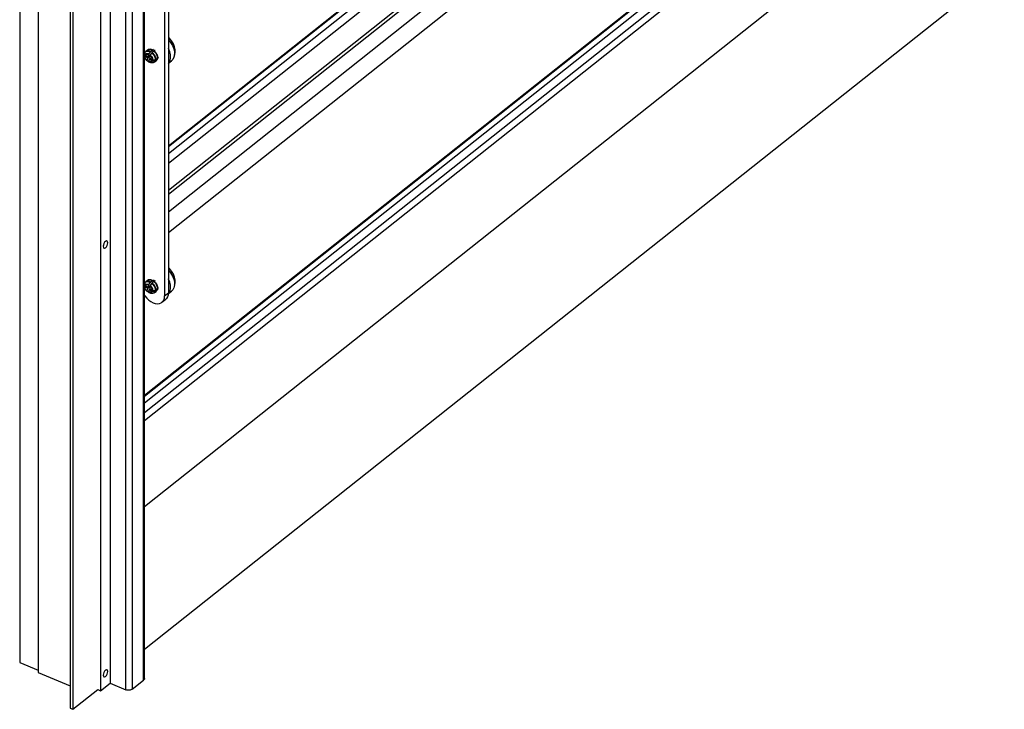
# Model space of a CAD drawing. Extents: x 6512 to 6722, y -255 to 42.
# Drawn here: x 6640 to 6658, y -89 to -76 of the extents above; entities that cross this region are included whole.
import ezdxf

# ---------------------------------------------------------------- set-up
doc = ezdxf.new("R2010")
doc.units = 0
doc.header["$MEASUREMENT"] = 0
doc.layers.get('0').update_dxf_attribs({"linetype": 'CONTINUOUS'})

msp = doc.modelspace()

# ---------------------------------------------------------------- linework, layer by layer
at = {"color": 7, "linetype": 'Continuous'}
for p, q in [((6639.971, -16.816), (6639.971, -87.66)), ((6640.308, -17.001), (6640.308, -87.844)), ((6640.895, -17.654), (6640.895, -88.497)), ((6640.943, -17.674), (6640.943, -88.517)), ((6642.618, -59.664), (6642.618, -80.959)), ((6642.688, -59.608), (6642.688, -80.903)), ((6656.363, -67.353), (6642.688, -78.218)), ((6642.688, -78.229), (6656.35, -67.374)), ((6656.167, -67.525), (6642.688, -78.235)), ((6656.207, -67.619), (6642.688, -78.361)), ((6642.688, -78.531), (6656.241, -67.762)), ((6656.859, -67.773), (6642.688, -79.032)), ((6656.94, -67.78), (6642.688, -79.104)), ((6657.16, -67.927), (6642.688, -79.426)), ((6642.688, -79.801), (6657.29, -68.2)), ((6656.363, -71.567), (6642.251, -82.779)), ((6642.251, -82.79), (6656.35, -71.587)), ((6656.167, -71.739), (6642.251, -82.796)), ((6656.207, -71.833), (6642.251, -82.922)), ((6642.251, -83.092), (6656.241, -71.976)), ((6642.251, -83.235), (6656.335, -72.045)), ((6642.251, -84.806), (6657.959, -72.326)), ((6641.444, -72.591), (6641.444, -88.178)), ((6641.621, -73.177), (6641.621, -88.038)), ((6642.235, -87.982), (6642.235, -73.12)), ((6642.251, -87.954), (6642.251, -73.093)), ((6641.912, -88.16), (6641.912, -73.299)), ((6642.024, -73.289), (6642.024, -88.15)), ((6642.251, -87.419), (6657.959, -74.939)), ((6642.706, -76.247), (6642.688, -76.229)), ((6642.706, -76.247), (6642.688, -76.26)), ((6642.332, -76.448), (6642.325, -76.454)), ((6642.251, -76.533), (6642.257, -76.528)), ((6642.254, -76.517), (6642.261, -76.55)), ((6642.309, -76.612), (6642.26, -76.578)), ((6642.266, -76.556), (6642.316, -76.589)), ((6642.305, -76.464), (6642.273, -76.489)), ((6642.297, -76.657), (6642.309, -76.612)), ((6642.348, -76.582), (6642.309, -76.612)), ((6642.316, -76.589), (6642.328, -76.544)), ((6642.354, -76.559), (6642.316, -76.589)), ((6642.332, -76.536), (6642.358, -76.497)), ((6642.335, -76.629), (6642.353, -76.614)), ((6642.353, -76.561), (6642.341, -76.606)), ((6642.341, -76.606), (6642.391, -76.639)), ((6642.383, -76.514), (6642.357, -76.553)), ((6642.363, -76.491), (6642.395, -76.466)), ((6642.42, -76.482), (6642.389, -76.508)), ((6642.418, -76.449), (6642.402, -76.462)), ((6642.419, -76.484), (6642.41, -76.479)), ((6642.444, -76.466), (6642.427, -76.479)), ((6642.453, -76.642), (6642.484, -76.617)), ((6642.499, -76.619), (6642.483, -76.632)), ((6642.505, -76.596), (6642.489, -76.609)), ((6642.31, -76.67), (6642.297, -76.661)), ((6642.326, -76.659), (6642.315, -76.668)), ((6642.335, -76.629), (6642.322, -76.674)), ((6642.323, -76.678), (6642.335, -76.687)), ((6642.384, -76.662), (6642.335, -76.629)), ((6642.438, -76.667), (6642.393, -76.665)), ((6642.399, -76.642), (6642.445, -76.644)), ((6642.43, -76.687), (6642.462, -76.661)), ((6642.438, -76.667), (6642.483, -76.632)), ((6642.439, -76.667), (6642.438, -76.667)), ((6642.447, -76.665), (6642.478, -76.64)), ((6642.475, -76.646), (6642.483, -76.639)), ((6642.688, -76.704), (6642.742, -76.661)), ((6642.706, -80.46), (6642.688, -80.442)), ((6642.706, -80.46), (6642.688, -80.474)), ((6642.251, -80.747), (6642.257, -80.742)), ((6642.254, -80.73), (6642.261, -80.763)), ((6642.305, -80.678), (6642.273, -80.703)), ((6642.316, -80.802), (6642.328, -80.757)), ((6642.332, -80.661), (6642.325, -80.667)), ((6642.332, -80.75), (6642.358, -80.711)), ((6642.383, -80.727), (6642.357, -80.766)), ((6642.363, -80.704), (6642.395, -80.679)), ((6642.42, -80.696), (6642.389, -80.721)), ((6642.418, -80.663), (6642.402, -80.676)), ((6642.419, -80.698), (6642.41, -80.693)), ((6642.444, -80.679), (6642.427, -80.692)), ((6642.309, -80.825), (6642.26, -80.792)), ((6642.266, -80.769), (6642.316, -80.802)), ((6642.297, -80.87), (6642.309, -80.825)), ((6642.31, -80.883), (6642.297, -80.875)), ((6642.348, -80.795), (6642.309, -80.825)), ((6642.326, -80.872), (6642.315, -80.882)), ((6642.354, -80.772), (6642.316, -80.802)), ((6642.335, -80.842), (6642.322, -80.887)), ((6642.323, -80.892), (6642.335, -80.9)), ((6642.335, -80.842), (6642.353, -80.827)), ((6642.384, -80.875), (6642.335, -80.842)), ((6642.353, -80.774), (6642.341, -80.819)), ((6642.341, -80.819), (6642.391, -80.853)), ((6642.438, -80.881), (6642.393, -80.878)), ((6642.399, -80.856), (6642.445, -80.858)), ((6642.43, -80.9), (6642.462, -80.875)), ((6642.438, -80.881), (6642.483, -80.845)), ((6642.439, -80.881), (6642.438, -80.881)), ((6642.447, -80.878), (6642.478, -80.853)), ((6642.453, -80.856), (6642.484, -80.831)), ((6642.475, -80.859), (6642.483, -80.852)), ((6642.499, -80.832), (6642.483, -80.845)), ((6642.505, -80.809), (6642.489, -80.822)), ((6642.618, -80.959), (6642.688, -80.903)), ((6642.688, -80.917), (6642.742, -80.874)), ((6642.251, -80.963), (6642.261, -80.963)), ((6642.569, -81.075), (6642.64, -81.019)), ((6639.971, -87.66), (6640.308, -87.801)), ((6640.308, -87.844), (6640.895, -88.09)), ((6641.444, -88.178), (6641.621, -88.038)), ((6641.621, -88.038), (6641.912, -88.16)), ((6642.024, -88.15), (6642.235, -87.982)), ((6640.943, -88.517), (6641.396, -88.157)), ((6641.396, -88.157), (6641.444, -88.178)), ((6640.895, -88.497), (6640.943, -88.517))]:
    msp.add_line(p, q, dxfattribs=at)
at = {"color": 7, "linetype": 'Continuous', "flags": 128}
for points in [[(6642.797, -76.551), (6642.797, -76.551), (6642.811, -76.507), (6642.812, -76.457), (6642.801, -76.402), (6642.779, -76.347), (6642.746, -76.294), (6642.706, -76.247)], [(6642.687, -76.276), (6642.728, -76.326), (6642.761, -76.381), (6642.784, -76.439), (6642.796, -76.495), (6642.797, -76.549), (6642.787, -76.596), (6642.766, -76.636), (6642.742, -76.661)], [(6642.688, -76.701), (6642.695, -76.692), (6642.717, -76.652), (6642.727, -76.605), (6642.726, -76.551), (6642.713, -76.495), (6642.69, -76.437), (6642.688, -76.433)], [(6642.255, -76.591), (6642.254, -76.59), (6642.251, -76.577)], [(6642.254, -76.517), (6642.262, -76.505), (6642.271, -76.496), (6642.282, -76.489), (6642.296, -76.485), (6642.31, -76.484), (6642.326, -76.485), (6642.342, -76.49), (6642.358, -76.497)], [(6642.257, -76.511), (6642.255, -76.513), (6642.254, -76.517)], [(6642.26, -76.578), (6642.258, -76.577), (6642.256, -76.575), (6642.255, -76.572)], [(6642.297, -76.661), (6642.288, -76.652), (6642.279, -76.642), (6642.271, -76.631), (6642.265, -76.619), (6642.26, -76.607), (6642.257, -76.595), (6642.255, -76.583), (6642.255, -76.572)], [(6642.257, -76.511), (6642.264, -76.499), (6642.274, -76.489), (6642.285, -76.482), (6642.299, -76.478), (6642.314, -76.477), (6642.33, -76.478), (6642.347, -76.483), (6642.363, -76.491)], [(6642.297, -76.657), (6642.281, -76.639), (6642.269, -76.619), (6642.262, -76.598), (6642.26, -76.578)], [(6642.261, -76.55), (6642.266, -76.542), (6642.273, -76.536), (6642.281, -76.532), (6642.29, -76.529), (6642.3, -76.528), (6642.31, -76.529), (6642.321, -76.532), (6642.332, -76.536)], [(6642.261, -76.55), (6642.263, -76.553), (6642.264, -76.554), (6642.266, -76.556)], [(6642.266, -76.556), (6642.277, -76.544), (6642.291, -76.538), (6642.309, -76.538), (6642.328, -76.544)], [(6642.305, -76.464), (6642.305, -76.464), (6642.317, -76.457), (6642.331, -76.453), (6642.346, -76.451), (6642.362, -76.453), (6642.378, -76.458), (6642.395, -76.466)], [(6642.37, -76.452), (6642.352, -76.449), (6642.323, -76.454), (6642.306, -76.465)], [(6642.328, -76.544), (6642.329, -76.542), (6642.33, -76.54), (6642.332, -76.536)], [(6642.357, -76.553), (6642.355, -76.557), (6642.354, -76.559), (6642.353, -76.561)], [(6642.353, -76.561), (6642.369, -76.578), (6642.381, -76.598), (6642.389, -76.619), (6642.391, -76.639)], [(6642.357, -76.553), (6642.367, -76.562), (6642.375, -76.573), (6642.383, -76.584), (6642.389, -76.596), (6642.394, -76.608), (6642.398, -76.62), (6642.399, -76.631), (6642.399, -76.642)], [(6642.358, -76.497), (6642.361, -76.493), (6642.363, -76.491)], [(6642.37, -76.45), (6642.37, -76.45), (6642.386, -76.455), (6642.402, -76.462)], [(6642.389, -76.508), (6642.386, -76.51), (6642.383, -76.514)], [(6642.383, -76.514), (6642.397, -76.527), (6642.411, -76.542), (6642.422, -76.559), (6642.431, -76.576), (6642.439, -76.594), (6642.443, -76.611), (6642.446, -76.628), (6642.445, -76.644)], [(6642.389, -76.508), (6642.404, -76.521), (6642.417, -76.537), (6642.429, -76.554), (6642.439, -76.572), (6642.446, -76.59), (6642.451, -76.608), (6642.453, -76.626), (6642.453, -76.642)], [(6642.395, -76.466), (6642.399, -76.463), (6642.402, -76.462)], [(6642.42, -76.482), (6642.425, -76.48), (6642.427, -76.479)], [(6642.42, -76.482), (6642.435, -76.496), (6642.449, -76.512), (6642.461, -76.529), (6642.471, -76.546), (6642.478, -76.565), (6642.483, -76.583), (6642.485, -76.601), (6642.484, -76.617)], [(6642.427, -76.479), (6642.442, -76.492), (6642.455, -76.507), (6642.466, -76.524), (6642.476, -76.541), (6642.483, -76.558), (6642.487, -76.576), (6642.49, -76.593), (6642.489, -76.609)], [(6642.484, -76.617), (6642.488, -76.613), (6642.489, -76.609)], [(6642.297, -76.661), (6642.297, -76.66), (6642.297, -76.659), (6642.297, -76.657)], [(6642.315, -76.668), (6642.312, -76.67), (6642.31, -76.67)], [(6642.384, -76.662), (6642.374, -76.674), (6642.359, -76.68), (6642.341, -76.68), (6642.322, -76.674)], [(6642.322, -76.674), (6642.322, -76.675), (6642.322, -76.677), (6642.323, -76.678)], [(6642.346, -76.686), (6642.344, -76.685), (6642.333, -76.683), (6642.323, -76.678)], [(6642.439, -76.667), (6642.432, -76.679), (6642.422, -76.688), (6642.411, -76.695), (6642.398, -76.699), (6642.383, -76.7), (6642.368, -76.698), (6642.352, -76.694), (6642.335, -76.687)], [(6642.393, -76.665), (6642.388, -76.673), (6642.381, -76.679), (6642.373, -76.683), (6642.364, -76.686), (6642.355, -76.686), (6642.346, -76.686)], [(6642.393, -76.665), (6642.389, -76.664), (6642.387, -76.663), (6642.384, -76.662)], [(6642.447, -76.665), (6642.439, -76.677), (6642.429, -76.687), (6642.418, -76.694), (6642.404, -76.698), (6642.389, -76.699)], [(6642.391, -76.639), (6642.393, -76.641), (6642.395, -76.642), (6642.399, -76.642)], [(6642.447, -76.665), (6642.443, -76.667), (6642.439, -76.667)], [(6642.445, -76.644), (6642.449, -76.644), (6642.453, -76.642)], [(6642.46, -76.66), (6642.469, -76.654), (6642.482, -76.635)], [(6642.478, -76.64), (6642.471, -76.652), (6642.462, -76.661)], [(6642.483, -76.632), (6642.481, -76.636), (6642.478, -76.64)], [(6641.58, -79.987), (6641.576, -79.967), (6641.568, -79.956), (6641.554, -79.954), (6641.538, -79.962), (6641.523, -79.979), (6641.509, -80.002), (6641.5, -80.028), (6641.497, -80.052), (6641.5, -80.071), (6641.509, -80.083), (6641.523, -80.085), (6641.538, -80.077), (6641.554, -80.06), (6641.568, -80.037), (6641.576, -80.011), (6641.58, -79.987)], [(6642.687, -80.489), (6642.728, -80.539), (6642.761, -80.595), (6642.784, -80.652), (6642.796, -80.709), (6642.797, -80.762), (6642.787, -80.81), (6642.766, -80.849), (6642.742, -80.874)], [(6642.797, -80.764), (6642.797, -80.764), (6642.811, -80.72), (6642.812, -80.67), (6642.801, -80.615), (6642.779, -80.56), (6642.746, -80.507), (6642.706, -80.46)], [(6642.254, -80.73), (6642.262, -80.718), (6642.271, -80.709), (6642.282, -80.702), (6642.296, -80.698), (6642.31, -80.697), (6642.326, -80.699), (6642.342, -80.703), (6642.358, -80.711)], [(6642.257, -80.724), (6642.255, -80.727), (6642.254, -80.73)], [(6642.257, -80.724), (6642.264, -80.712), (6642.274, -80.702), (6642.285, -80.695), (6642.299, -80.691), (6642.314, -80.69), (6642.33, -80.692), (6642.347, -80.696), (6642.363, -80.704)], [(6642.261, -80.763), (6642.266, -80.755), (6642.273, -80.749), (6642.281, -80.745), (6642.29, -80.742), (6642.3, -80.741), (6642.31, -80.742), (6642.321, -80.745), (6642.332, -80.75)], [(6642.261, -80.763), (6642.263, -80.766), (6642.264, -80.768), (6642.266, -80.769)], [(6642.266, -80.769), (6642.277, -80.757), (6642.291, -80.751), (6642.309, -80.751), (6642.328, -80.757)], [(6642.305, -80.678), (6642.305, -80.677), (6642.317, -80.67), (6642.331, -80.666), (6642.346, -80.665), (6642.362, -80.667), (6642.378, -80.671), (6642.395, -80.679)], [(6642.37, -80.665), (6642.352, -80.662), (6642.323, -80.667), (6642.306, -80.679)], [(6642.328, -80.757), (6642.329, -80.755), (6642.33, -80.753), (6642.332, -80.75)], [(6642.358, -80.711), (6642.361, -80.707), (6642.363, -80.704)], [(6642.37, -80.664), (6642.37, -80.664), (6642.386, -80.668), (6642.402, -80.676)], [(6642.389, -80.721), (6642.386, -80.724), (6642.383, -80.727)], [(6642.383, -80.727), (6642.397, -80.741), (6642.411, -80.756), (6642.422, -80.772), (6642.431, -80.789), (6642.439, -80.807), (6642.443, -80.825), (6642.446, -80.842), (6642.445, -80.858)], [(6642.389, -80.721), (6642.404, -80.735), (6642.417, -80.75), (6642.429, -80.767), (6642.439, -80.785), (6642.446, -80.803), (6642.451, -80.821), (6642.453, -80.839), (6642.453, -80.856)], [(6642.395, -80.679), (6642.399, -80.676), (6642.402, -80.676)], [(6642.42, -80.696), (6642.425, -80.693), (6642.427, -80.692)], [(6642.42, -80.696), (6642.435, -80.71), (6642.449, -80.725), (6642.461, -80.742), (6642.471, -80.76), (6642.478, -80.778), (6642.483, -80.796), (6642.485, -80.814), (6642.484, -80.831)], [(6642.427, -80.692), (6642.442, -80.706), (6642.455, -80.721), (6642.466, -80.737), (6642.476, -80.754), (6642.483, -80.772), (6642.487, -80.789), (6642.49, -80.806), (6642.489, -80.822)], [(6642.688, -80.915), (6642.695, -80.905), (6642.717, -80.866), (6642.727, -80.818), (6642.726, -80.765), (6642.713, -80.708), (6642.69, -80.651), (6642.688, -80.647)], [(6642.255, -80.804), (6642.254, -80.803), (6642.251, -80.79)], [(6642.26, -80.792), (6642.258, -80.79), (6642.256, -80.789), (6642.255, -80.786)], [(6642.297, -80.875), (6642.288, -80.865), (6642.279, -80.855), (6642.271, -80.844), (6642.265, -80.832), (6642.26, -80.82), (6642.257, -80.808), (6642.255, -80.797), (6642.255, -80.786)], [(6642.297, -80.87), (6642.281, -80.853), (6642.269, -80.833), (6642.262, -80.812), (6642.26, -80.792)], [(6642.297, -80.875), (6642.297, -80.873), (6642.297, -80.872), (6642.297, -80.87)], [(6642.315, -80.882), (6642.312, -80.883), (6642.31, -80.883)], [(6642.384, -80.875), (6642.374, -80.887), (6642.359, -80.893), (6642.341, -80.893), (6642.322, -80.887)], [(6642.322, -80.887), (6642.322, -80.889), (6642.322, -80.89), (6642.323, -80.892)], [(6642.346, -80.899), (6642.344, -80.899), (6642.333, -80.896), (6642.323, -80.892)], [(6642.439, -80.881), (6642.432, -80.892), (6642.422, -80.902), (6642.411, -80.908), (6642.398, -80.912), (6642.383, -80.914), (6642.368, -80.912), (6642.352, -80.907), (6642.335, -80.9)], [(6642.393, -80.878), (6642.388, -80.886), (6642.381, -80.892), (6642.373, -80.896), (6642.364, -80.899), (6642.355, -80.9), (6642.346, -80.899)], [(6642.357, -80.766), (6642.355, -80.77), (6642.354, -80.772), (6642.353, -80.774)], [(6642.353, -80.774), (6642.369, -80.792), (6642.381, -80.812), (6642.389, -80.833), (6642.391, -80.853)], [(6642.357, -80.766), (6642.367, -80.776), (6642.375, -80.786), (6642.383, -80.797), (6642.389, -80.809), (6642.394, -80.821), (6642.398, -80.833), (6642.399, -80.845), (6642.399, -80.856)], [(6642.393, -80.878), (6642.389, -80.878), (6642.387, -80.877), (6642.384, -80.875)], [(6642.447, -80.878), (6642.439, -80.891), (6642.429, -80.9), (6642.418, -80.907), (6642.404, -80.911), (6642.389, -80.913)], [(6642.391, -80.853), (6642.393, -80.854), (6642.395, -80.855), (6642.399, -80.856)], [(6642.447, -80.878), (6642.443, -80.88), (6642.439, -80.881)], [(6642.445, -80.858), (6642.449, -80.857), (6642.453, -80.856)], [(6642.46, -80.874), (6642.469, -80.868), (6642.482, -80.848)], [(6642.478, -80.853), (6642.471, -80.865), (6642.462, -80.875)], [(6642.483, -80.845), (6642.481, -80.85), (6642.478, -80.853)], [(6642.484, -80.831), (6642.488, -80.827), (6642.489, -80.822)], [(6642.688, -80.903), (6642.684, -80.943), (6642.672, -80.978), (6642.653, -81.006), (6642.64, -81.019)], [(6642.251, -80.947), (6642.259, -80.959), (6642.291, -80.999), (6642.327, -81.034), (6642.366, -81.062), (6642.407, -81.083)], [(6642.407, -81.083), (6642.448, -81.097), (6642.488, -81.101), (6642.524, -81.097), (6642.556, -81.084), (6642.582, -81.063), (6642.602, -81.034), (6642.614, -80.999), (6642.618, -80.959)], [(6641.58, -87.825), (6641.576, -87.806), (6641.568, -87.795), (6641.554, -87.793), (6641.538, -87.801), (6641.523, -87.818), (6641.509, -87.841), (6641.5, -87.866), (6641.497, -87.891), (6641.5, -87.91), (6641.509, -87.922), (6641.523, -87.923), (6641.538, -87.915), (6641.554, -87.898), (6641.568, -87.875), (6641.576, -87.85), (6641.58, -87.825)], [(6642.251, -87.954), (6642.251, -87.956), (6642.248, -87.965), (6642.243, -87.974), (6642.235, -87.982)], [(6642.024, -88.15), (6642.013, -88.156), (6642.001, -88.162), (6641.987, -88.166), (6641.972, -88.168), (6641.956, -88.169), (6641.94, -88.167), (6641.926, -88.164), (6641.912, -88.16)]]:
    msp.add_lwpolyline(points, dxfattribs=at)

doc.saveas('drawing.dxf')
